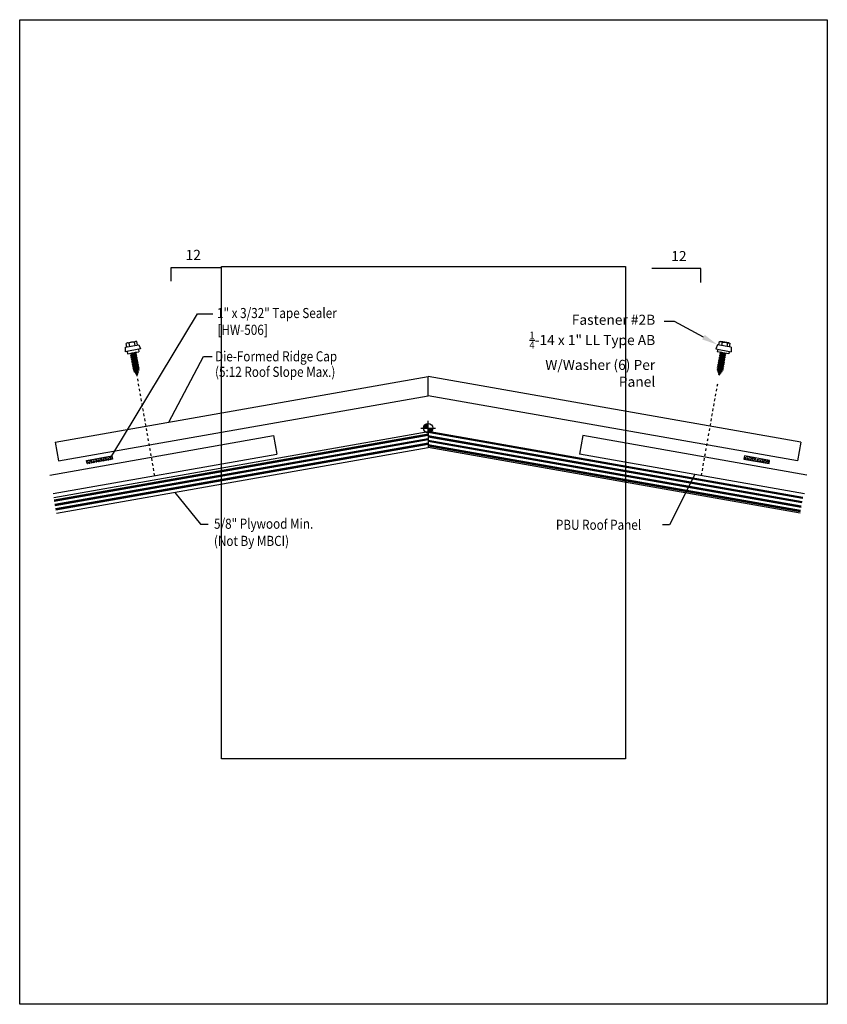
# Model space of a CAD drawing. Units: inches. Extents: x -16 to 16, y -19.5 to 19.5.
import ezdxf
from ezdxf import colors
from ezdxf.entities.mleader import LeaderData, LeaderLine
from ezdxf.math import Vec2, Vec3

# ---------------------------------------------------------------- set-up
doc = ezdxf.new("R2010")
doc.units = ezdxf.units.IN
doc.header["$LTSCALE"] = 96
doc.header["$MEASUREMENT"] = 0
doc.linetypes.add('DOT2', pattern=[0.125, 0, -0.125])
doc.layers.get('DEFPOINTS').update_dxf_attribs({"linetype": 'CONTINUOUS'})
for name, color, linetype in [('NCI_Dimensions', 3, 'CONTINUOUS'), ('NCI_Fasteners', 40, 'CONTINUOUS'), ('NCI_Hardware', 11, 'CONTINUOUS'), ('NCI_NotByNCI', 8, 'CONTINUOUS'), ('NCI_Panels', 152, 'CONTINUOUS'), ('NCI_Text', 3, 'CONTINUOUS'), ('SECTION', 11, 'CONTINUOUS')]:
    doc.layers.add(name, color=color, linetype=linetype)
for name, color, linetype, plot in [('NCI_Internal_Info', 7, 'CONTINUOUS', False), ('NCI_Internal_Info @ 2', 7, 'CONTINUOUS', False), ('NCI_Internal_Info @ 4', 7, 'CONTINUOUS', False)]:
    doc.layers.add(name, color=color, linetype=linetype, plot=plot)
doc.styles.add('NCI_Detail', font='simplex.shx', dxfattribs={"width": 0.85, "height": 0.1})
doc.styles.add('NCI_DetailNA', font='simplex.shx', dxfattribs={"width": 0.85})
doc.dimstyles.new('NCI_Detail', dxfattribs={"dimtxt": 0.1, "dimasz": 0.15625, "dimexe": 0.0625, "dimexo": 0.0625, "dimgap": 0.0625, "dimtad": 1, "dimdec": 4, "dimzin": 3, "dimdsep": 46, "dimlunit": 4, "dimtxsty": 'NCI_DetailNA', "dimcen": 0.125, "dimclrd": 9, "dimclre": 9, "dimadec": 3, "dimazin": 2, "dimtfac": 0.66667, "dimtdec": 4, "dimtix": 1, "dimtmove": 1, "dimatfit": 3, "dimfxl": 0.18, "dimtolj": 1, "dimtzin": 0, "dimlwd": 25, "dimlwe": 25, "dimarcsym": 0})
pattern_1 = [(10, (-35.298704, -4.0881), (-0.009549365, 0.05415714), [0.03175, -0.0635]), (130, (-35.298704, -4.0881), (-0.042126776, -0.03534856), [0.03175, -0.0635]), (70, (-35.267437, -4.082586), (-0.05167614, 0.018808577), [0.03175, -0.0635])]

# ---------------------------------------------------------------- blocks, each defined once
blk = doc.blocks.new('DetailOutline8511-2')
at = {"layer": 'NCI_Internal_Info'}
blk.add_lwpolyline([(-4, 4.8866), (4, 4.8866), (4, -4.8646), (-4, -4.8646)], close=True, dxfattribs=at)
blk = doc.blocks.new('*U12')
at = {"layer": 'NCI_Internal_Info @ 2', "xscale": 2, "yscale": 2, "zscale": 2}
blk.add_blockref('DetailOutline8511-2', (0, 0), dxfattribs=at)
at = {"layer": 'NCI_Internal_Info @ 4', "xscale": 4, "yscale": 4, "zscale": 4}
blk.add_blockref('DetailOutline8511-2', (0, 0), dxfattribs=at)
blk = doc.blocks.new('wp')
at = {"layer": 'SECTION'}
for p, q in [((-0.096, 0), (0.096, 0)), ((0, -0.096), (0, 0.096))]:
    blk.add_line(p, q, dxfattribs=at)
at = {"layer": 'SECTION', "const_width": 0.0625}
for points in [[(0, 0.031, 0.414214), (-0.031, 0, 1)], [(0, -0.031, 0.414214), (0.031, 0, 1)]]:
    blk.add_lwpolyline(points, format="xyb", dxfattribs=at)
at = {"layer": 'SECTION'}
blk.add_circle((0, 0), 0.0625, dxfattribs=at)
blk = doc.blocks.new('#2B')
at = {"layer": 'NCI_Fasteners'}
blk.add_line((-0.212, 0.274), (-0.212, 0.408), dxfattribs=at)
at = {"layer": 'NCI_Fasteners', "linetype": 'Continuous', "ltscale": 2}
for p, q in [((-0.164, 0.422), (0.168, 0.422)), ((-0.107, 0.399), (-0.107, 0.274)), ((0.107, 0.399), (0.107, 0.274)), ((0.217, 0.274), (0.217, 0.408)), ((-0.276, 0.274), (-0.307, 0.095)), ((0.307, 0.095), (-0.307, 0.095)), ((-0.276, 0.274), (0.276, 0.274)), ((-0.232, 0.095), (-0.232, 0)), ((-0.232, 0), (0.232, 0)), ((-0.092, 0), (-0.092, -0.013)), ((-0.022, 0), (-0.092, -0.013)), ((0.232, 0.095), (0.232, 0)), ((0.276, 0.274), (0.307, 0.095)), ((-0.121, -0.03), (0.091, 0)), ((-0.121, -0.03), (-0.092, -0.013)), ((-0.121, -0.03), (-0.092, -0.047)), ((-0.121, -0.101), (0.122, -0.067)), ((-0.121, -0.101), (-0.092, -0.084)), ((-0.121, -0.101), (-0.092, -0.118)), ((-0.121, -0.172), (0.122, -0.138)), ((-0.121, -0.172), (-0.092, -0.155)), ((-0.121, -0.172), (-0.092, -0.189)), ((-0.121, -0.243), (0.122, -0.209)), ((-0.121, -0.243), (-0.092, -0.226)), ((-0.121, -0.243), (-0.092, -0.26)), ((-0.121, -0.314), (0.122, -0.28)), ((-0.121, -0.314), (-0.092, -0.297)), ((-0.121, -0.314), (-0.092, -0.331)), ((-0.121, -0.385), (0.122, -0.351)), ((-0.121, -0.385), (-0.092, -0.368)), ((-0.121, -0.385), (-0.092, -0.402)), ((0.093, -0.013), (-0.092, -0.047)), ((-0.092, -0.047), (-0.092, -0.084)), ((0.093, -0.05), (-0.092, -0.084)), ((0.093, -0.084), (-0.092, -0.118)), ((-0.092, -0.118), (-0.092, -0.155)), ((0.093, -0.121), (-0.092, -0.155)), ((0.093, -0.155), (-0.092, -0.189)), ((-0.092, -0.189), (-0.092, -0.226)), ((0.093, -0.192), (-0.092, -0.226)), ((0.093, -0.226), (-0.092, -0.26)), ((-0.092, -0.26), (-0.092, -0.297)), ((0.093, -0.263), (-0.092, -0.297)), ((0.093, -0.297), (-0.092, -0.331)), ((-0.092, -0.331), (-0.092, -0.368)), ((0.093, -0.334), (-0.092, -0.368)), ((0.093, -0.368), (-0.092, -0.402)), ((0.114, 0), (0.093, -0.013)), ((0.093, -0.013), (0.093, -0.05)), ((0.122, -0.067), (0.093, -0.05)), ((0.122, -0.067), (0.093, -0.084)), ((0.093, -0.084), (0.093, -0.121)), ((0.122, -0.138), (0.093, -0.121)), ((0.122, -0.138), (0.093, -0.155)), ((0.093, -0.155), (0.093, -0.192)), ((0.122, -0.209), (0.093, -0.192)), ((0.122, -0.209), (0.093, -0.226)), ((0.093, -0.226), (0.093, -0.263)), ((0.122, -0.28), (0.093, -0.263)), ((0.122, -0.28), (0.093, -0.297)), ((0.093, -0.297), (0.093, -0.334)), ((0.122, -0.351), (0.093, -0.334)), ((0.122, -0.351), (0.093, -0.368)), ((0.093, -0.368), (0.093, -0.405)), ((-0.121, -0.456), (0.122, -0.422)), ((-0.121, -0.456), (-0.092, -0.439)), ((-0.121, -0.456), (-0.092, -0.473)), ((-0.121, -0.527), (0.122, -0.493)), ((-0.121, -0.527), (-0.092, -0.51)), ((-0.121, -0.527), (-0.092, -0.544)), ((-0.121, -0.598), (0.122, -0.564)), ((-0.121, -0.598), (-0.092, -0.581)), ((-0.121, -0.598), (-0.092, -0.615)), ((0.122, -0.635), (-0.121, -0.669)), ((-0.121, -0.669), (-0.092, -0.652)), ((-0.121, -0.669), (-0.091, -0.686)), ((0.112, -0.705), (-0.1, -0.736)), ((-0.1, -0.736), (-0.077, -0.72)), ((-0.1, -0.736), (-0.066, -0.747)), ((-0.092, -0.402), (-0.092, -0.439)), ((0.093, -0.405), (-0.092, -0.439)), ((0.093, -0.439), (-0.092, -0.473)), ((-0.092, -0.473), (-0.092, -0.51)), ((0.093, -0.476), (-0.092, -0.51)), ((0.093, -0.51), (-0.092, -0.544)), ((-0.092, -0.544), (-0.092, -0.581)), ((0.093, -0.547), (-0.092, -0.581)), ((0.093, -0.581), (-0.092, -0.615)), ((-0.092, -0.615), (-0.092, -0.652)), ((-0.092, -0.652), (0.093, -0.618)), ((0.093, -0.652), (-0.091, -0.686)), ((-0.091, -0.686), (-0.077, -0.72)), ((0.089, -0.691), (-0.077, -0.72)), ((0.076, -0.722), (-0.066, -0.747)), ((-0.048, -0.79), (-0.066, -0.747)), ((0.056, -0.772), (-0.048, -0.79)), ((0.056, -0.772), (0.076, -0.722)), ((0.074, -0.781), (0.056, -0.772)), ((0.076, -0.722), (0.112, -0.705)), ((0.093, -0.683), (0.089, -0.691)), ((0.112, -0.705), (0.089, -0.691)), ((0.122, -0.422), (0.093, -0.405)), ((0.122, -0.422), (0.093, -0.439)), ((0.093, -0.439), (0.093, -0.476)), ((0.122, -0.493), (0.093, -0.476)), ((0.122, -0.493), (0.093, -0.51)), ((0.093, -0.51), (0.093, -0.547)), ((0.122, -0.564), (0.093, -0.547)), ((0.122, -0.564), (0.093, -0.581)), ((0.093, -0.581), (0.093, -0.618)), ((0.122, -0.635), (0.093, -0.618)), ((0.122, -0.635), (0.093, -0.652)), ((0.093, -0.652), (0.093, -0.683)), ((-0.063, -0.801), (0.074, -0.781)), ((-0.048, -0.79), (-0.063, -0.801)), ((-0.063, -0.801), (-0.04, -0.81)), ((0.046, -0.795), (-0.04, -0.81)), ((0, -0.906), (-0.04, -0.81)), ((0.024, -0.848), (-0.017, -0.866)), ((0.039, -0.857), (-0.017, -0.866)), ((0.014, -0.872), (-0.017, -0.866)), ((0, -0.906), (0.014, -0.872)), ((0.039, -0.857), (0.014, -0.872)), ((0.046, -0.795), (0.024, -0.848)), ((0.039, -0.857), (0.024, -0.848)), ((0.074, -0.781), (0.046, -0.795))]:
    blk.add_line(p, q, dxfattribs=at)
for centre, radius, start, end in [((-0.165, 0.339), 0.0832, 45.7762, 124.1468), ((0, 0.166), 0.256, 65.1969, 114.8031), ((0.168, 0.332), 0.0906, 57.2016, 132.3841)]:
    blk.add_arc(centre, radius, start, end, dxfattribs=at)
at = {"layer": 'DEFPOINTS', "style": 'NCI_Detail', "width": 0.85, "flags": 1}
for tag, p in [('SPACING', (0.388, 0.194)), ('GAGE', (0.388, 0.091)), ('BDESC', (0.388, 0.297)), ('PARTID', (0.388, 0.263)), ('PARTNO', (0.388, 0.228)), ('LINFT', (0.388, 0.16)), ('FINISH', (0.388, 0.125))]:
    blk.add_attdef(tag, p, '', height=0.02, dxfattribs=at)

msp = doc.modelspace()

# ---------------------------------------------------------------- hatches: boundary and pattern name
at = {"layer": 'NCI_Hardware'}
h = msp.add_hatch(dxfattribs=at)
h.set_pattern_fill('HEX', color=6, scale=0.01, angle=10, style=0)
h.set_pattern_definition(pattern_1)
h.paths.add_polyline_path([(-12.842, 2.176), (-13.347, 2.087), (-13.325, 1.964), (-12.82, 2.053)])
h = msp.add_hatch(dxfattribs=at)
h.set_pattern_fill('HEX', color=6, scale=0.01, angle=10, style=0)
h.set_pattern_definition(pattern_1)
h.paths.add_polyline_path([(-12.854, 2.174), (-12.35, 2.263), (-12.328, 2.14), (-12.832, 2.051)])
h = msp.add_hatch(dxfattribs=at)
h.set_pattern_fill('HEX', color=6, scale=0.01, angle=10, style=0)
h.set_pattern_definition(pattern_1)
h.paths.add_polyline_path([(13.22, 2.174), (12.716, 2.263), (12.694, 2.14), (13.199, 2.051)])
h = msp.add_hatch(dxfattribs=at)
h.set_pattern_fill('HEX', color=6, scale=0.01, angle=10, style=0)
h.set_pattern_definition(pattern_1)
h.paths.add_polyline_path([(13.208, 2.176), (13.713, 2.087), (13.691, 1.964), (13.187, 2.053)])
at = {"layer": 'NCI_NotByNCI'}
h = msp.add_hatch(dxfattribs=at)
h.set_pattern_fill('PLAST', color=256, scale=0.7, angle=10)
h.set_pattern_definition([(10, (0, -3.16184), (-0.0303884, 0.1723414), []), (10, (-0.0038, -3.1403), (-0.0303884, 0.1723414), []), (10, (-0.0076, -3.11875), (-0.0303884, 0.1723414), [])])
h.paths.add_polyline_path([(0.19, 2.596), (0.19, 3.181, -0.155099), (0.081, 3.211), (-14.653, 0.613), (-14.545, -0.003)])
h = msp.add_hatch(dxfattribs=at)
h.set_pattern_fill('PLAST', color=256, scale=0.7, angle=350)
h.set_pattern_definition([(350, (0, -3.16184), (0.0303884, 0.1723414), []), (350, (0.0038, -3.1403), (0.0303884, 0.1723414), []), (350, (0.0076, -3.11875), (0.0303884, 0.1723414), [])])
h.paths.add_polyline_path([(0.288, 3.213, -0.140518), (0.19, 3.181), (0.19, 2.596), (14.918, -0.001), (15.026, 0.614)])

# ---------------------------------------------------------------- linework, layer by layer
at = {"layer": 'NCI_Dimensions', "color": 3}
for p, q in [((-9.997, 9.187), (-9.997, 9.734)), ((-9.997, 9.734), (-8.049, 9.734)), ((10.994, 9.685), (9.045, 9.685)), ((10.994, 9.138), (10.994, 9.685))]:
    msp.add_line(p, q, dxfattribs=at)
at = {"layer": 'NCI_Dimensions', "linetype": 'DOT2', "ltscale": 0.005}
for p, q in [((-10.648, 1.481), (-11.349, 5.46)), ((11.014, 1.481), (11.666, 5.181))]:
    msp.add_line(p, q, dxfattribs=at)
at = {"layer": 'NCI_Hardware'}
for points in [[(-12.328, 2.14), (-13.325, 1.964), (-13.347, 2.087), (-12.35, 2.263)], [(12.694, 2.14), (13.691, 1.964), (13.713, 2.087), (12.716, 2.263)]]:
    msp.add_lwpolyline(points, close=True, dxfattribs=at)
at = {"layer": 'NCI_NotByNCI'}
for p, q in [((-14.653, 0.613), (0.19, 3.23)), ((0.19, 3.24), (0.19, 2.596)), ((15.026, 0.614), (0.19, 3.23)), ((-14.545, -0.003), (0.19, 2.596)), ((14.918, -0.001), (0.19, 2.596))]:
    msp.add_line(p, q, dxfattribs=at)
at = {"layer": 'NCI_Panels'}
for p, q in [((-14.589, 2.804), (0.183, 5.408)), ((0.183, 4.647), (0.183, 5.408)), ((14.955, 2.804), (0.183, 5.408)), ((-14.459, 2.065), (0.183, 4.647)), ((14.825, 2.065), (0.183, 4.647)), ((-14.811, 1.509), (-5.942, 3.073)), ((-14.589, 2.804), (-14.459, 2.065)), ((-5.942, 3.073), (-5.812, 2.334)), ((6.308, 3.073), (6.178, 2.334)), ((15.184, 1.507), (6.308, 3.072)), ((14.955, 2.804), (14.825, 2.065)), ((-14.673, 0.772), (-5.812, 2.334)), ((15.097, 0.761), (6.178, 2.334))]:
    msp.add_line(p, q, dxfattribs=at)

# ---------------------------------------------------------------- block references
at = {"layer": 'NCI_Dimensions', "xscale": 3, "yscale": 3, "zscale": 3}
msp.add_blockref('wp', (0.183, 3.368), dxfattribs=at)
at = {"layer": 'NCI_Fasteners', "rotation": 10}
msp.add_blockref('#2B', (-11.502, 6.355), dxfattribs=at)
at = {"layer": 'NCI_Fasteners', "xscale": -1, "rotation": 350.0000000000001}
msp.add_blockref('#2B', (11.868, 6.355), dxfattribs=at)
at = {"layer": 'NCI_Internal_Info'}
msp.add_blockref('*U12', (0, 0), dxfattribs=at)

# ---------------------------------------------------------------- texts
at = {"layer": 'NCI_Dimensions', "style": 'NCI_Detail', "width": 0.85}
for s, p in [('1" x 3/32" Tape Sealer', (-8.182, 7.726)), ('[HW-506] ', (-8.163, 7.061)), ('Die-Formed Ridge Cap', (-8.259, 6.011)), ('(5:12 Roof Slope Max.)', (-8.259, 5.397)), ('5/8" Plywood Min.', (-8.3, -0.62)), ('PBU Roof Panel', (5.247, -0.662)), ('(Not By MBCI)', (-8.302, -1.3))]:
    msp.add_text(s, height=0.4, rotation=360, dxfattribs=at).set_placement(p)
at = {"layer": 'NCI_Dimensions', "char_height": 0.4, "style": 'NCI_Detail'}
for insert, attachment_point in [((-8.82, 10.429), 3), ((9.816, 10.381), 1)]:
    msp.add_mtext('\\A1;12', dxfattribs=dict(at, insert=insert, attachment_point=attachment_point))

# ---------------------------------------------------------------- leaders
at = {"layer": 'NCI_Dimensions'}
for points in [[(-12.35, 2.263), (-8.961, 7.9), (-8.345, 7.9)], [(-10.09, 3.6), (-8.72, 6.209), (-8.371, 6.209)], [(10.756, 1.526), (9.742, -0.466), (9.464, -0.466)], [(-9.85, 0.813), (-8.835, -0.436), (-8.527, -0.436)]]:
    msp.add_leader(points, dimstyle='NCI_Detail', override={"dimscale": 0, "dimgap": 0.0625, "dimtad": 0}, dxfattribs=at)
at = {"layer": 'NCI_Text'}
ml = msp.add_multileader_mtext('Standard', dxfattribs=at)
ml.set_content('\\A1;Fastener #2B\\P{\\H0.7x;\\S1/4;}-14 x 1" LL Type AB \\PW/Washer (6) Per Panel', color=256, style='NCI_Detail')
ml.set_leader_properties(color=9, linetype='ByLayer', lineweight=-1)
ml.build(insert=Vec2(0, 0))
ml.multileader.update_dxf_attribs({"dogleg_length": 0.1, "arrow_head_size": 0.625, "scale": 4})
ctx = ml.context
ctx.base_point, ctx.scale, ctx.char_height, ctx.arrow_head_size, ctx.landing_gap_size, ctx.plane_origin = Vec3(2.507, 7.592), 4, 0.4, 0.625, 0.36, Vec3(5.814, -0.914)
ctx.text_align_type = 2
notes = []
notes.append((ctx, [(1, (1, 1, 0), (9.941, 7.592), (-1, 0), 0.4, [(0, [(11.644, 6.673)], 0, [])])]))
ctx.mtext.insert, ctx.mtext.alignment, ctx.mtext.flow_direction = Vec3(9.181, 7.859), 3, 5
for ctx, leaders in notes:
    for number, flags, end, landing, length, lines in leaders:
        leader = LeaderData()
        leader.index, (leader.has_last_leader_line, leader.has_dogleg_vector, leader.attachment_direction) = number, flags
        leader.last_leader_point, leader.dogleg_vector, leader.dogleg_length = Vec3(end), Vec3(landing), length
        for number, points, colour, breaks in lines:
            line = LeaderLine()
            line.index, line.vertices, line.color, line.breaks = number, Vec3.list(points), colors.encode_raw_color(colour), breaks
            leader.lines.append(line)
        ctx.leaders.append(leader)

doc.saveas('drawing.dxf')
